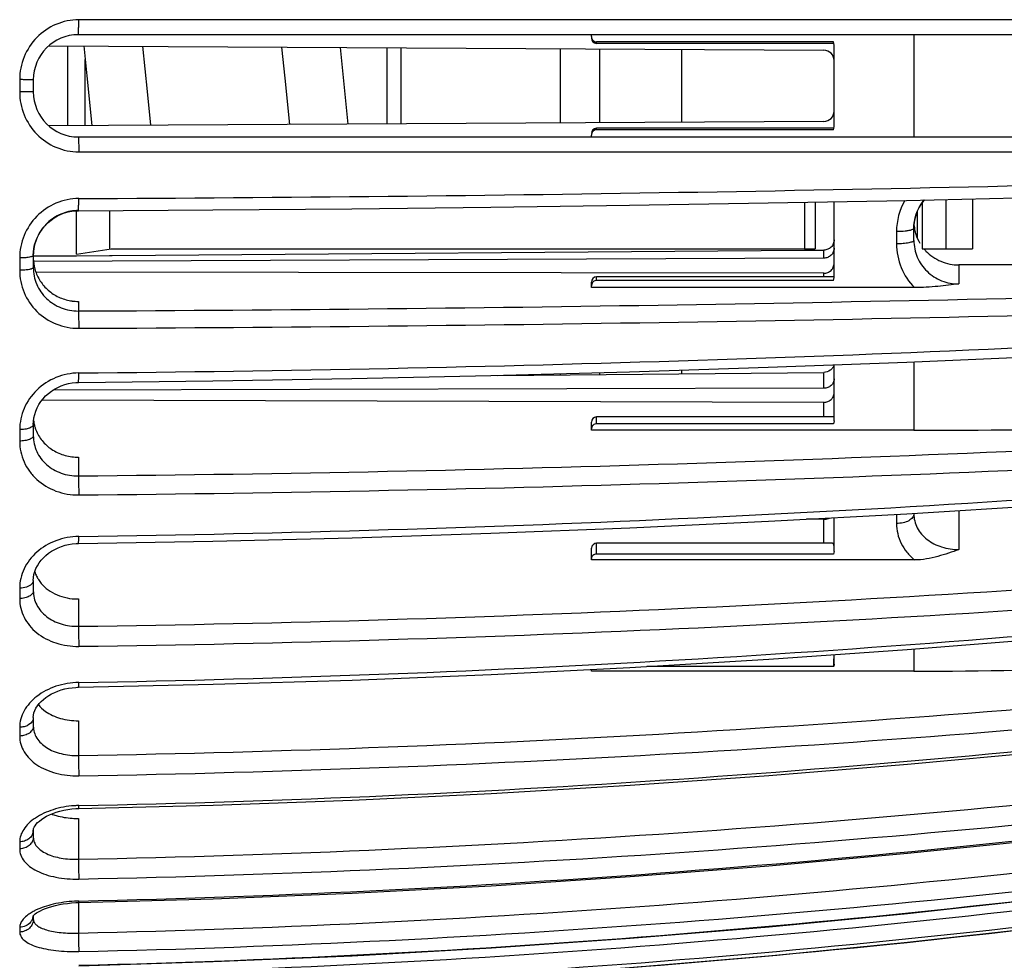
# Model space of a CAD drawing. Units: millimetres. Extents: x 0 to 420, y 0 to 297.
# Drawn here: x 358 to 386, y 124 to 151 of the extents above; entities that cross this region are included whole.
import ezdxf

# ---------------------------------------------------------------- set-up
doc = ezdxf.new("R2010")
doc.units = ezdxf.units.MM
doc.header["$LTSCALE"] = 23.1
doc.layers.get('0').update_dxf_attribs({"linetype": 'CONTINUOUS'})
doc.layers.add('A_STD', color=7, linetype='CONTINUOUS')

msp = doc.modelspace()

# ---------------------------------------------------------------- linework, layer by layer
at = {"color": 9, "linetype": 'Continuous'}
for p, q in [((395.359, 150.878), (359.645, 150.875)), ((383.736, 150.446), (383.736, 147.496)), ((368.936, 150.068), (368.936, 147.874)), ((374.586, 150.196), (374.586, 150.238)), ((359.836, 147.822), (359.836, 149.73)), ((357.943, 149.149), (357.943, 148.793)), ((374.586, 147.704), (374.586, 147.746)), ((359.645, 147.067), (395.359, 147.064)), ((380.586, 145.612), (380.586, 144.269)), ((383.977, 145.6), (383.977, 144.269)), ((384.66, 145.693), (384.66, 144.269)), ((383.236, 144.767), (383.236, 144.412)), ((357.943, 144.006), (357.943, 143.65)), ((385.036, 143.806), (385.036, 143.256)), ((374.586, 143.355), (374.586, 143.462)), ((381.136, 143.462), (381.136, 143.563)), ((359.636, 142.754), (359.636, 142.476)), ((383.736, 141.011), (383.736, 139.036)), ((381.136, 139.421), (381.136, 139.842)), ((374.586, 139.223), (374.586, 139.421)), ((357.943, 139.054), (357.943, 138.725)), ((359.636, 138.261), (359.636, 137.72)), ((385.036, 136.72), (385.036, 135.596)), ((381.136, 135.777), (381.136, 136.468)), ((383.236, 136.611), (383.236, 136.347)), ((374.586, 135.465), (374.586, 135.777)), ((357.943, 134.483), (357.943, 134.181)), ((359.636, 134.171), (359.636, 133.382)), ((383.736, 132.727), (383.736, 132.088)), ((359.636, 130.657), (359.636, 129.656)), ((357.943, 130.469), (357.943, 130.217)), ((359.636, 127.841), (359.636, 126.662)), ((357.943, 127.166), (357.943, 126.964)), ((359.636, 125.415), (359.636, 124.533)), ((357.943, 124.7), (357.943, 124.564))]:
    msp.add_line(p, q, dxfattribs=at)
at = {"color": 7, "linetype": 'Continuous'}
for p, q in [((400.723, 150.446), (359.636, 150.446)), ((374.436, 150.395), (374.436, 150.446)), ((358.783, 150.126), (381.137, 149.998)), ((359.336, 147.819), (359.336, 150.123)), ((359.796, 150.121), (359.883, 149.259)), ((361.626, 148.803), (361.495, 150.111)), ((367.421, 147.865), (367.198, 150.078)), ((368.536, 150.07), (368.536, 147.872)), ((381.421, 150.238), (374.586, 150.238)), ((381.431, 150.196), (374.586, 150.196)), ((381.436, 147.796), (381.436, 150.146)), ((358.336, 149.146), (358.336, 148.796)), ((359.883, 149.259), (360.027, 147.823)), ((361.724, 147.832), (361.626, 148.803)), ((381.137, 147.944), (358.783, 147.816)), ((381.431, 147.746), (374.586, 147.746)), ((381.421, 147.704), (374.586, 147.704)), ((359.636, 147.496), (400.723, 147.496)), ((374.436, 147.496), (374.436, 147.547)), ((385.425, 145.71), (385.425, 144.269)), ((380.886, 145.618), (380.886, 144.269)), ((381.436, 143.441), (381.436, 145.629)), ((383.836, 145.349), (383.836, 144.581)), ((383.736, 144.871), (383.739, 144.953)), ((383.736, 144.514), (383.736, 144.871)), ((358.336, 144.092), (358.339, 144.173)), ((358.336, 144.092), (358.336, 143.731)), ((358.339, 144.173), (358.351, 144.279)), ((360.586, 144.269), (380.886, 144.269)), ((383.977, 144.269), (385.425, 144.269)), ((381.137, 143.999), (358.336, 143.905)), ((397.973, 143.83), (385.036, 143.806)), ((381.136, 143.563), (358.41, 143.596)), ((381.428, 143.462), (374.586, 143.462)), ((374.436, 143.237), (374.436, 143.312)), ((374.436, 143.15), (374.436, 143.231)), ((383.758, 143.15), (374.436, 143.15)), ((381.422, 143.355), (374.586, 143.355)), ((381.436, 139.306), (381.436, 140.924)), ((381.137, 140.246), (358.903, 140.194)), ((381.136, 139.842), (358.587, 139.907)), ((358.336, 139.205), (358.339, 139.294)), ((358.336, 139.205), (358.336, 138.881)), ((374.436, 139.036), (374.436, 139.271)), ((381.413, 139.421), (374.586, 139.421)), ((381.421, 139.223), (374.586, 139.223)), ((381.416, 139.421), (381.414, 139.421)), ((383.736, 139.036), (374.436, 139.036)), ((383.736, 136.64), (383.736, 136.628)), ((381.136, 136.468), (380.641, 136.47)), ((381.436, 135.535), (381.436, 136.513)), ((381.371, 135.777), (374.586, 135.777)), ((374.436, 135.627), (374.436, 135.635)), ((374.436, 135.296), (374.436, 135.627)), ((383.758, 135.296), (374.436, 135.296)), ((381.422, 135.465), (374.586, 135.465)), ((358.336, 134.703), (358.336, 134.406)), ((381.436, 132.287), (381.436, 132.566)), ((374.436, 132.088), (374.436, 132.141)), ((383.736, 132.088), (374.436, 132.088)), ((381.421, 132.226), (376.035, 132.226)), ((358.336, 130.75), (358.336, 130.502)), ((359.562, 128.124), (359.644, 128.127)), ((358.336, 127.497), (358.336, 127.298)), ((359.562, 125.412), (359.644, 125.415)), ((358.336, 125.035), (358.336, 124.935))]:
    msp.add_line(p, q, dxfattribs=at)
for points in [[(365.499, 150.088), (365.589, 149.193), (365.724, 147.855)], [(359.637, 145.369), (363.512, 145.392), (367.522, 145.426), (371.529, 145.471), (375.532, 145.526), (379.53, 145.592), (383.523, 145.668), (387.51, 145.755), (391.49, 145.852), (395.313, 145.956)], [(383.803, 145.265), (383.842, 145.366), (383.89, 145.463), (383.946, 145.556), (384.009, 145.645), (384.039, 145.68)], [(358.351, 144.279), (358.373, 144.384), (358.404, 144.488), (358.443, 144.589), (358.491, 144.687), (358.548, 144.781), (358.613, 144.87), (358.685, 144.954), (358.764, 145.031), (358.849, 145.101), (358.94, 145.164), (359.035, 145.219), (359.135, 145.266), (359.238, 145.304), (359.343, 145.334), (359.451, 145.354), (359.559, 145.366), (359.637, 145.369)], [(383.739, 144.953), (383.751, 145.058), (383.773, 145.163), (383.803, 145.265)], [(359.639, 140.415), (363.515, 140.46), (367.526, 140.527), (371.534, 140.615), (375.538, 140.724), (379.537, 140.853), (383.531, 141.003), (387.519, 141.173), (391.5, 141.363), (395.324, 141.566)], [(358.406, 139.589), (358.447, 139.684), (358.496, 139.776), (358.553, 139.863), (358.618, 139.947), (358.691, 140.025), (358.77, 140.097), (358.856, 140.163), (358.947, 140.222), (359.042, 140.274), (359.142, 140.318), (359.245, 140.354), (359.35, 140.381), (359.456, 140.401), (359.564, 140.412), (359.639, 140.415)], [(358.339, 139.294), (358.353, 139.394), (358.375, 139.492), (358.406, 139.589)], [(359.641, 135.774), (363.517, 135.84), (367.53, 135.938), (371.538, 136.065), (375.543, 136.223), (379.543, 136.41), (383.538, 136.628), (387.527, 136.875), (391.509, 137.151), (395.334, 137.446)], [(358.336, 134.702), (358.34, 134.788), (358.354, 134.875), (358.378, 134.961), (358.41, 135.046), (358.452, 135.129), (358.502, 135.209), (358.56, 135.286), (358.626, 135.359), (358.698, 135.428), (358.778, 135.492), (358.863, 135.55), (358.954, 135.602), (359.049, 135.647), (359.148, 135.686), (359.25, 135.718), (359.354, 135.743), (359.461, 135.761), (359.568, 135.771), (359.641, 135.774)], [(359.642, 131.625), (363.52, 131.709), (367.533, 131.833), (371.542, 131.996), (375.548, 132.197), (379.549, 132.435), (383.544, 132.712), (387.534, 133.026), (391.517, 133.378), (395.343, 133.753)], [(358.336, 130.749), (358.341, 130.819), (358.355, 130.886), (358.379, 130.953), (358.411, 131.02), (358.453, 131.087), (358.503, 131.152), (358.562, 131.215), (358.627, 131.275), (358.7, 131.331), (358.779, 131.384), (358.863, 131.432), (358.952, 131.476), (359.046, 131.514), (359.144, 131.547), (359.245, 131.575), (359.349, 131.596), (359.456, 131.612), (359.566, 131.622), (359.642, 131.625)], [(359.644, 128.127), (363.522, 128.226), (367.535, 128.372), (371.545, 128.564), (375.552, 128.8), (379.553, 129.08), (383.55, 129.405), (387.54, 129.775), (391.523, 130.19), (395.35, 130.63)], [(358.336, 127.496), (358.338, 127.523), (358.346, 127.554), (358.362, 127.59), (358.385, 127.63), (358.418, 127.674), (358.459, 127.719), (358.51, 127.766), (358.57, 127.813), (358.639, 127.859), (358.716, 127.904), (358.801, 127.946), (358.895, 127.985), (358.996, 128.021), (359.102, 128.052), (359.213, 128.079), (359.327, 128.1), (359.444, 128.115), (359.562, 128.124)], [(359.644, 125.415), (363.523, 125.525), (367.537, 125.688), (371.548, 125.9), (375.555, 126.162), (379.557, 126.474), (383.553, 126.836), (387.544, 127.247), (391.528, 127.707), (395.355, 128.197)], [(359.645, 123.593), (363.524, 123.71), (367.538, 123.882), (371.549, 124.108), (375.556, 124.386), (379.559, 124.717), (383.556, 125.101), (387.547, 125.537), (391.531, 126.026), (395.358, 126.546)], [(359.645, 122.731), (363.524, 122.85), (367.539, 123.026), (371.55, 123.256), (375.557, 123.539), (379.559, 123.877), (383.557, 124.268), (387.548, 124.713), (391.532, 125.212), (395.359, 125.742)], [(358.328, 125.026), (358.332, 125.031), (358.344, 125.045), (358.364, 125.064), (358.393, 125.088), (358.432, 125.116), (358.482, 125.147), (358.541, 125.179), (358.61, 125.212), (358.69, 125.244), (358.777, 125.276), (358.874, 125.305), (358.977, 125.332), (359.087, 125.356), (359.201, 125.376), (359.32, 125.392), (359.441, 125.405), (359.562, 125.412)], [(363.512, 122.849), (367.526, 123.025), (371.537, 123.255), (375.545, 123.539), (379.547, 123.876), (383.544, 124.267), (387.535, 124.712), (391.519, 125.21)]]:
    msp.add_lwpolyline(points, dxfattribs=at)
for centre, radius, start, end in [((359.636, 149.146), 1.3, 90, 180), ((374.586, 150.346), 0.15, 180, 270), ((381.136, 149.698), 0.3, 0, 89.67), ((381.136, 150.146), 0.3, 0, 17.9087), ((359.636, 148.796), 1.3, 180, 270), ((381.136, 148.244), 0.3, 270.33, 360), ((374.586, 147.596), 0.15, 90, 180), ((381.136, 147.796), 0.3, 342.0913, 360), ((374.601, 147.547), 0.165, 172.4117, 179.9851), ((385.035, 144.85), 1.301, 140.3652, 162.9486), ((385.014, 144.858), 1.278, 163.0206, 175.4379), ((384.994, 144.86), 1.259, 175.4578, 179.5266), ((384.979, 145.067), 1.243, 184.8045, 193.0427), ((384.971, 145.066), 1.236, 193.0585, 197.4914), ((384.98, 145.069), 1.245, 197.5189, 210.7823), ((359.593, 144.081), 1.257, 175.6029, 179.4916), ((359.578, 144.019), 1.243, 180.0047, 184.6352), ((359.606, 144.08), 1.271, 171.2558, 175.6037), ((384.994, 145.08), 1.262, 219.9657, 223.8223), ((359.583, 144.019), 1.248, 184.6468, 198.6439), ((374.586, 143.312), 0.15, 90, 180), ((381.151, 143.441), 0.285, 342.4623, 359.9399), ((374.59, 143.204), 0.155, 172.1673, 179.9829), ((359.633, 144.095), 1.342, 262.4671, 270.1079), ((359.437, 139.443), 1.101, 186.3128, 193.8647), ((359.437, 139.443), 1.102, 193.8784, 198.5664), ((374.586, 139.271), 0.15, 90, 180), ((383.741, 398.73), 259.694, 269.99875, 272.61968), ((359.449, 139.447), 1.114, 198.5678, 203.2448), ((374.569, 139.082), 0.134, 171.5754, 179.9773), ((374.586, 135.627), 0.15, 90, 176.8145), ((359.245, 135.229), 0.911, 197.3472, 201.9975), ((383.739, 272.866), 140.778, 269.99864, 274.83755)]:
    msp.add_arc(centre, radius, start, end, dxfattribs=at)
at = {"color": 9, "linetype": 'Continuous'}
for centre, radius, start, end in [((352.679, 1646.39), 1500.687, 270.265966, 271.629735), ((385.071, 144.765), 1.835, 150.5652, 179.9555), ((352.517, 1652.823), 1510.363, 270.270046, 271.623271), ((352.504, 1663.643), 1521.683, 270.268874, 271.613823), ((352.639, 909.691), 769.034, 270.522021, 273.184475), ((352.507, 911.976), 774.289, 270.527538, 273.168386), ((352.501, 914.732), 777.594, 270.526441, 273.159566), ((352.596, 667.577), 531.647, 270.75969, 274.60917), ((352.491, 666.771), 533.436, 270.76745, 274.60327), ((352.487, 667.842), 535.085, 270.76649, 274.59558), ((352.551, 550.848), 419.145, 270.96986, 275.85791), ((352.472, 550.008), 420.413, 270.9763, 275.84717), ((352.47, 550.468), 421.458, 270.97549, 275.84076), ((352.506, 485.732), 357.592, 271.14398, 276.87971), ((352.453, 484.555), 357.965, 271.14964, 276.8748), ((352.452, 484.724), 358.703, 271.14904, 276.87003), ((359.701, 125.468), 2.744, 91.1571, 93.7969), ((352.468, 448.058), 322.68, 271.27445, 277.63841), ((358.062, 127.497), 0.274, 350.9877, 359.7694), ((352.438, 447.273), 322.82, 271.27759, 277.63027), ((352.437, 447.306), 323.386, 271.2772, 277.62722), ((352.443, 428.039), 304.517, 271.35528, 278.10182), ((352.433, 427.533), 304.28, 271.35629, 278.09907), ((352.433, 427.51), 304.732, 271.35614, 278.09791), ((352.428, 421.612), 298.967, 271.38324, 278.25609), ((359.73, 121.688), 3.771, 91.2829, 93.1917), ((357.989, 125.07), 0.347, 344.0025, 353.6603)]:
    msp.add_arc(centre, radius, start, end, dxfattribs=at)
for points, knots in [([(359.645, 150.875), (359.422, 150.875), (358.971, 150.784), (358.406, 150.396), (358.03, 149.823), (357.943, 149.372), (357.943, 149.149)], [0, 0, 0, 0, 0.249984, 0.499841, 0.749805, 1, 1, 1, 1]), ([(359.636, 150.446), (359.636, 150.446), (359.637, 150.45), (359.638, 150.455), (359.639, 150.466), (359.64, 150.48), (359.64, 150.499), (359.642, 150.53), (359.643, 150.577), (359.644, 150.642), (359.645, 150.715), (359.645, 150.794), (359.645, 150.848), (359.645, 150.875)], [0, 0, 0, 0, 0.005453, 0.02033, 0.044688, 0.078362, 0.121098, 0.172367, 0.298118, 0.450534, 0.623346, 0.809502, 1, 1, 1, 1]), ([(358.336, 149.146), (358.336, 149.147), (358.332, 149.146), (358.327, 149.147), (358.317, 149.147), (358.305, 149.147), (358.288, 149.147), (358.26, 149.148), (358.217, 149.148), (358.159, 149.148), (358.092, 149.148), (358.019, 149.149), (357.969, 149.149), (357.943, 149.149)], [0, 0, 0, 0, 0.004868, 0.019235, 0.042947, 0.075832, 0.117656, 0.16795, 0.291846, 0.443037, 0.61597, 0.804351, 1, 1, 1, 1]), ([(358.336, 148.796), (358.336, 148.795), (358.332, 148.796), (358.327, 148.795), (358.317, 148.795), (358.305, 148.795), (358.288, 148.795), (358.26, 148.794), (358.217, 148.794), (358.159, 148.794), (358.092, 148.793), (358.019, 148.793), (357.969, 148.793), (357.943, 148.793)], [0, 0, 0, 0, 0.004868, 0.019235, 0.042947, 0.075832, 0.117656, 0.16795, 0.291846, 0.443037, 0.615969, 0.804351, 1, 1, 1, 1]), ([(357.943, 148.793), (357.943, 148.57), (358.03, 148.119), (358.406, 147.546), (358.971, 147.158), (359.422, 147.067), (359.645, 147.067)], [0, 0, 0, 0, 0.250196, 0.500159, 0.750017, 1, 1, 1, 1]), ([(359.636, 147.496), (359.636, 147.496), (359.637, 147.492), (359.638, 147.487), (359.639, 147.476), (359.64, 147.462), (359.64, 147.443), (359.642, 147.412), (359.643, 147.365), (359.644, 147.3), (359.645, 147.227), (359.645, 147.148), (359.645, 147.094), (359.645, 147.067)], [0, 0, 0, 0, 0.005453, 0.02033, 0.044688, 0.078362, 0.121098, 0.172367, 0.298118, 0.450534, 0.623346, 0.809502, 1, 1, 1, 1]), ([(359.645, 145.719), (359.422, 145.718), (358.972, 145.625), (358.407, 145.239), (358.031, 144.672), (357.943, 144.226), (357.943, 144.006)], [0, 0, 0, 0, 0.251402, 0.502396, 0.752125, 1, 1, 1, 1]), ([(359.637, 145.369), (359.638, 145.369), (359.639, 145.372), (359.639, 145.376), (359.64, 145.385), (359.641, 145.401), (359.642, 145.43), (359.643, 145.472), (359.644, 145.524), (359.645, 145.584), (359.645, 145.65), (359.645, 145.696), (359.645, 145.719)], [0, 0, 0, 0, 0.005241, 0.019323, 0.04256, 0.074795, 0.164862, 0.286621, 0.436237, 0.609067, 0.799462, 1, 1, 1, 1]), ([(383.736, 144.861), (383.736, 144.851), (383.712, 144.828), (383.686, 144.819), (383.669, 144.814)], [0, 0, 0, 0, 0.350675, 1, 1, 1, 1]), ([(383.669, 144.814), (383.643, 144.805), (383.582, 144.792), (383.438, 144.772), (383.319, 144.767), (383.236, 144.767)], [0, 0, 0, 0, 0.187214, 0.426686, 1, 1, 1, 1]), ([(383.736, 144.514), (383.736, 144.506), (383.724, 144.489), (383.693, 144.472), (383.647, 144.455), (383.585, 144.44), (383.51, 144.428), (383.392, 144.416), (383.299, 144.412), (383.236, 144.412)], [0, 0, 0, 0, 0.04189, 0.107109, 0.201338, 0.323278, 0.469529, 0.635225, 1, 1, 1, 1]), ([(383.236, 144.412), (383.236, 144.18), (383.327, 143.711), (383.593, 143.314), (383.758, 143.15)], [0, 0, 0, 0, 0.499634, 1, 1, 1, 1]), ([(358.255, 144.036), (358.21, 144.025), (358.106, 144.011), (358.001, 144.006), (357.943, 144.006)], [0, 0, 0, 0, 0.44395, 1, 1, 1, 1]), ([(358.336, 144.081), (358.336, 144.071), (358.315, 144.056), (358.287, 144.045), (358.266, 144.039), (358.255, 144.036)], [0, 0, 0, 0, 0.331354, 0.621946, 1, 1, 1, 1]), ([(358.336, 143.731), (358.336, 143.725), (358.327, 143.711), (358.303, 143.698), (358.266, 143.684), (358.196, 143.668), (358.086, 143.654), (357.993, 143.65), (357.943, 143.65)], [0, 0, 0, 0, 0.041889, 0.106928, 0.200844, 0.322445, 0.633997, 1, 1, 1, 1]), ([(357.943, 143.65), (357.943, 143.432), (358.03, 142.991), (358.408, 142.433), (358.975, 142.061), (359.423, 141.976), (359.645, 141.977)], [0, 0, 0, 0, 0.248044, 0.496348, 0.746908, 1, 1, 1, 1]), ([(359.636, 142.476), (359.638, 142.455), (359.64, 142.394), (359.643, 142.282), (359.645, 142.137), (359.645, 142.032), (359.645, 141.977)], [0, 0, 0, 0, 0.128355, 0.366033, 0.673616, 1, 1, 1, 1]), ([(359.645, 140.689), (359.422, 140.687), (358.976, 140.597), (358.412, 140.23), (358.034, 139.69), (357.943, 139.262), (357.943, 139.054)], [0, 0, 0, 0, 0.2574, 0.51141, 0.759022, 1, 1, 1, 1]), ([(359.639, 140.415), (359.64, 140.415), (359.64, 140.417), (359.641, 140.42), (359.641, 140.426), (359.642, 140.439), (359.643, 140.461), (359.644, 140.493), (359.645, 140.533), (359.645, 140.599), (359.645, 140.652), (359.645, 140.689)], [0, 0, 0, 0, 0.005103, 0.018717, 0.04101, 0.071861, 0.158585, 0.277013, 0.424236, 0.597109, 1, 1, 1, 1]), ([(358.336, 139.204), (358.336, 139.183), (358.312, 139.149), (358.268, 139.119), (358.198, 139.087), (358.088, 139.061), (357.993, 139.054), (357.943, 139.054)], [0, 0, 0, 0, 0.144408, 0.244241, 0.364835, 0.660111, 1, 1, 1, 1]), ([(358.336, 138.881), (358.336, 138.859), (358.313, 138.824), (358.268, 138.793), (358.198, 138.76), (358.088, 138.733), (357.993, 138.726), (357.943, 138.725)], [0, 0, 0, 0, 0.147248, 0.247575, 0.368131, 0.662169, 1, 1, 1, 1]), ([(357.943, 138.725), (357.943, 138.622), (357.965, 138.416), (358.061, 138.119), (358.219, 137.847), (358.504, 137.529), (358.982, 137.243), (359.423, 137.169), (359.645, 137.171)], [0, 0, 0, 0, 0.120875, 0.2418, 0.363623, 0.487163, 0.739796, 1, 1, 1, 1]), ([(358.336, 138.881), (358.336, 138.726), (358.404, 138.41), (358.7, 138.02), (359.133, 137.771), (359.467, 137.718), (359.636, 137.72)], [0, 0, 0, 0, 0.241039, 0.485311, 0.73856, 1, 1, 1, 1]), ([(359.636, 137.72), (359.637, 137.689), (359.64, 137.612), (359.644, 137.429), (359.645, 137.277), (359.645, 137.171)], [0, 0, 0, 0, 0.167452, 0.418985, 1, 1, 1, 1]), ([(383.736, 136.628), (383.736, 136.59), (383.711, 136.529), (383.651, 136.468), (383.563, 136.409), (383.422, 136.36), (383.3, 136.347), (383.236, 136.347)], [0, 0, 0, 0, 0.183372, 0.291194, 0.412233, 0.690651, 1, 1, 1, 1]), ([(383.736, 136.628), (383.736, 136.558), (383.752, 136.418), (383.854, 136.148), (384.109, 135.857), (384.539, 135.644), (384.868, 135.596), (385.036, 135.596)], [0, 0, 0, 0, 0.114184, 0.228881, 0.466789, 0.725474, 1, 1, 1, 1]), ([(383.236, 136.347), (383.236, 136.249), (383.258, 136.051), (383.361, 135.767), (383.529, 135.509), (383.676, 135.362), (383.758, 135.296)], [0, 0, 0, 0, 0.243507, 0.488671, 0.739729, 1, 1, 1, 1]), ([(359.645, 135.976), (359.423, 135.973), (358.983, 135.891), (358.422, 135.559), (358.097, 135.142), (357.965, 134.769), (357.943, 134.577), (357.943, 134.483)], [0, 0, 0, 0, 0.267908, 0.526736, 0.769979, 0.886381, 1, 1, 1, 1]), ([(359.641, 135.774), (359.642, 135.774), (359.642, 135.781), (359.643, 135.789), (359.644, 135.807), (359.644, 135.83), (359.645, 135.86), (359.645, 135.909), (359.645, 135.948), (359.645, 135.976)], [0, 0, 0, 0, 0.017868, 0.069057, 0.153245, 0.268892, 0.414311, 0.587243, 1, 1, 1, 1]), ([(358.336, 134.703), (358.336, 134.684), (358.325, 134.642), (358.299, 134.609), (358.283, 134.594)], [0, 0, 0, 0, 0.46859, 1, 1, 1, 1]), ([(358.283, 134.594), (358.244, 134.556), (358.131, 134.5), (358.009, 134.484), (357.943, 134.483)], [0, 0, 0, 0, 0.451858, 1, 1, 1, 1]), ([(358.336, 134.406), (358.336, 134.376), (358.308, 134.308), (358.216, 134.239), (358.09, 134.193), (357.994, 134.182), (357.943, 134.181)], [0, 0, 0, 0, 0.183833, 0.411444, 0.689856, 1, 1, 1, 1]), ([(358.336, 134.406), (358.336, 134.336), (358.352, 134.195), (358.454, 133.925), (358.708, 133.634), (359.14, 133.423), (359.468, 133.379), (359.636, 133.382)], [0, 0, 0, 0, 0.11449, 0.229504, 0.467701, 0.725904, 1, 1, 1, 1]), ([(357.943, 134.181), (357.943, 134.089), (357.965, 133.902), (358.062, 133.636), (358.221, 133.394), (358.51, 133.11), (358.991, 132.862), (359.424, 132.801), (359.645, 132.804)], [0, 0, 0, 0, 0.114285, 0.229368, 0.347156, 0.469185, 0.726989, 1, 1, 1, 1]), ([(359.636, 133.382), (359.639, 133.293), (359.643, 133.1), (359.645, 132.907), (359.645, 132.804)], [0, 0, 0, 0, 0.465019, 1, 1, 1, 1]), ([(359.645, 131.763), (359.424, 131.759), (358.993, 131.688), (358.515, 131.444), (358.224, 131.175), (358.065, 130.954), (357.966, 130.716), (357.943, 130.55), (357.943, 130.469)], [0, 0, 0, 0, 0.283718, 0.550033, 0.673045, 0.788273, 0.896573, 1, 1, 1, 1]), ([(359.642, 131.625), (359.643, 131.625), (359.643, 131.63), (359.644, 131.635), (359.644, 131.647), (359.645, 131.662), (359.645, 131.682), (359.645, 131.716), (359.645, 131.744), (359.645, 131.763)], [0, 0, 0, 0, 0.017401, 0.067223, 0.149207, 0.262722, 0.406905, 0.579619, 1, 1, 1, 1]), ([(358.322, 130.678), (358.298, 130.614), (358.21, 130.532), (358.069, 130.48), (357.985, 130.469), (357.943, 130.469)], [0, 0, 0, 0, 0.451134, 0.718219, 1, 1, 1, 1]), ([(358.336, 130.502), (358.336, 130.465), (358.312, 130.385), (358.221, 130.293), (358.092, 130.233), (357.994, 130.218), (357.943, 130.217)], [0, 0, 0, 0, 0.210567, 0.445898, 0.712618, 1, 1, 1, 1]), ([(358.336, 130.502), (358.336, 130.443), (358.353, 130.322), (358.458, 130.091), (358.662, 129.904), (358.915, 129.775), (359.221, 129.677), (359.469, 129.652), (359.636, 129.656)], [0, 0, 0, 0, 0.103843, 0.209746, 0.440293, 0.569752, 0.707724, 1, 1, 1, 1]), ([(357.943, 130.217), (357.943, 130.139), (357.965, 129.979), (358.101, 129.671), (358.365, 129.417), (358.697, 129.24), (359.098, 129.103), (359.425, 129.067), (359.645, 129.071)], [0, 0, 0, 0, 0.103944, 0.210236, 0.441381, 0.57081, 0.708577, 1, 1, 1, 1]), ([(359.636, 129.656), (359.639, 129.557), (359.643, 129.362), (359.645, 129.167), (359.645, 129.071)], [0, 0, 0, 0, 0.507918, 1, 1, 1, 1]), ([(359.519, 128.206), (359.311, 128.192), (358.917, 128.122), (358.474, 127.922), (358.202, 127.708), (358.057, 127.537), (357.965, 127.355), (357.943, 127.227), (357.943, 127.166)], [0, 0, 0, 0, 0.306685, 0.582677, 0.703823, 0.81251, 0.910079, 1, 1, 1, 1]), ([(359.644, 128.127), (359.644, 128.127), (359.644, 128.13), (359.645, 128.133), (359.645, 128.141), (359.645, 128.15), (359.645, 128.162), (359.645, 128.183), (359.645, 128.2), (359.645, 128.212)], [0, 0, 0, 0, 0.016968, 0.065537, 0.146126, 0.258563, 0.401649, 0.573906, 1, 1, 1, 1]), ([(358.332, 127.454), (358.326, 127.414), (358.295, 127.335), (358.204, 127.242), (358.082, 127.181), (357.99, 127.166), (357.943, 127.166)], [0, 0, 0, 0, 0.229123, 0.471941, 0.730846, 1, 1, 1, 1]), ([(358.336, 127.298), (358.336, 127.255), (358.314, 127.165), (358.224, 127.055), (358.095, 126.982), (357.994, 126.965), (357.943, 126.964)], [0, 0, 0, 0, 0.229181, 0.470962, 0.729666, 1, 1, 1, 1]), ([(358.336, 127.298), (358.336, 127.252), (358.353, 127.155), (358.433, 127.024), (358.557, 126.911), (358.788, 126.779), (359.155, 126.678), (359.469, 126.658), (359.636, 126.662)], [0, 0, 0, 0, 0.088166, 0.181443, 0.286011, 0.404944, 0.684, 1, 1, 1, 1]), ([(357.943, 126.964), (357.943, 126.902), (357.966, 126.775), (358.068, 126.599), (358.23, 126.445), (358.443, 126.316), (358.701, 126.213), (359.103, 126.112), (359.426, 126.088), (359.645, 126.092)], [0, 0, 0, 0, 0.088428, 0.182181, 0.287025, 0.405917, 0.539148, 0.684949, 1, 1, 1, 1]), ([(359.636, 126.662), (359.639, 126.557), (359.643, 126.367), (359.645, 126.178), (359.645, 126.092)], [0, 0, 0, 0, 0.551718, 1, 1, 1, 1]), ([(359.52, 125.453), (359.315, 125.441), (358.932, 125.389), (358.564, 125.27), (358.403, 125.192)], [0, 0, 0, 0, 0.53476, 1, 1, 1, 1]), ([(359.644, 125.415), (359.645, 125.415), (359.645, 125.417), (359.645, 125.418), (359.645, 125.422), (359.645, 125.429), (359.645, 125.441), (359.645, 125.452), (359.645, 125.458)], [0, 0, 0, 0, 0.016862, 0.06544, 0.145639, 0.256887, 0.57007, 1, 1, 1, 1]), ([(358.243, 125.103), (358.198, 125.074), (358.117, 125.015), (358.02, 124.914), (357.958, 124.809), (357.943, 124.735), (357.943, 124.7)], [0, 0, 0, 0, 0.309459, 0.574515, 0.80054, 1, 1, 1, 1]), ([(358.403, 125.192), (358.388, 125.185), (358.334, 125.158), (358.281, 125.127), (358.243, 125.103)], [0, 0, 0, 0, 0.261448, 1, 1, 1, 1]), ([(358.322, 124.975), (358.312, 124.94), (358.291, 124.895), (358.263, 124.856), (358.255, 124.847)], [0, 0, 0, 0, 0.747049, 1, 1, 1, 1]), ([(358.336, 124.935), (358.336, 124.887), (358.315, 124.789), (358.227, 124.667), (358.096, 124.585), (357.994, 124.565), (357.943, 124.564)], [0, 0, 0, 0, 0.241214, 0.487618, 0.741248, 1, 1, 1, 1]), ([(358.255, 124.847), (358.218, 124.802), (358.121, 124.728), (358.003, 124.701), (357.943, 124.7)], [0, 0, 0, 0, 0.492937, 1, 1, 1, 1]), ([(358.336, 124.935), (358.336, 124.903), (358.356, 124.833), (358.439, 124.747), (358.563, 124.676), (358.725, 124.619), (358.921, 124.575), (359.227, 124.534), (359.47, 124.528), (359.636, 124.533)], [0, 0, 0, 0, 0.066243, 0.143693, 0.240844, 0.359926, 0.49952, 0.656099, 1, 1, 1, 1]), ([(357.943, 124.564), (357.943, 124.522), (357.969, 124.429), (358.076, 124.313), (358.237, 124.214), (358.448, 124.132), (358.705, 124.069), (358.997, 124.024), (359.315, 124), (359.534, 123.998), (359.645, 124)], [0, 0, 0, 0, 0.066832, 0.14483, 0.242062, 0.360861, 0.500057, 0.656304, 0.824887, 1, 1, 1, 1]), ([(359.636, 124.533), (359.638, 124.427), (359.642, 124.249), (359.646, 124.072), (359.645, 124)], [0, 0, 0, 0, 0.59961, 1, 1, 1, 1])]:
    msp.add_open_spline(points, degree=3, knots=knots, dxfattribs=at)
at = {"color": 7, "linetype": 'Continuous'}
for points, knots in [([(374.436, 150.395), (374.436, 150.368), (374.449, 150.313), (374.488, 150.272), (374.512, 150.258)], [0, 0, 0, 0, 0.500235, 1, 1, 1, 1]), ([(374.512, 147.684), (374.492, 147.672), (374.456, 147.638), (374.44, 147.592), (374.437, 147.569)], [0, 0, 0, 0, 0.499622, 1, 1, 1, 1]), ([(359.636, 145.376), (359.482, 145.375), (359.174, 145.318), (358.771, 145.079), (358.475, 144.718), (358.373, 144.423), (358.35, 144.273)], [0, 0, 0, 0, 0.250908, 0.501671, 0.751635, 1, 1, 1, 1]), ([(381.436, 144.291), (381.436, 144.253), (381.42, 144.176), (381.353, 144.079), (381.254, 144.015), (381.176, 144), (381.137, 143.999)], [0, 0, 0, 0, 0.246957, 0.495462, 0.74666, 1, 1, 1, 1]), ([(383.736, 144.514), (383.736, 144.349), (383.803, 144.015), (384.095, 143.596), (384.527, 143.32), (384.867, 143.256), (385.036, 143.256)], [0, 0, 0, 0, 0.247795, 0.495661, 0.746345, 1, 1, 1, 1]), ([(384.083, 144.206), (384.204, 144.08), (384.504, 143.875), (384.859, 143.805), (385.036, 143.806)], [0, 0, 0, 0, 0.497413, 1, 1, 1, 1]), ([(358.336, 143.731), (358.336, 143.566), (358.403, 143.231), (358.695, 142.812), (359.127, 142.537), (359.467, 142.475), (359.636, 142.476)], [0, 0, 0, 0, 0.248082, 0.496117, 0.746588, 1, 1, 1, 1]), ([(381.136, 143.563), (381.175, 143.563), (381.253, 143.578), (381.353, 143.642), (381.42, 143.738), (381.436, 143.815), (381.436, 143.853)], [0, 0, 0, 0, 0.253995, 0.505458, 0.753682, 1, 1, 1, 1]), ([(358.401, 143.62), (358.439, 143.509), (358.547, 143.294), (358.793, 143.032), (359.104, 142.845), (359.338, 142.781), (359.457, 142.765)], [0, 0, 0, 0, 0.247763, 0.496783, 0.747574, 1, 1, 1, 1]), ([(374.586, 143.355), (374.55, 143.355), (374.477, 143.328), (374.442, 143.259), (374.437, 143.225)], [0, 0, 0, 0, 0.504637, 1, 1, 1, 1]), ([(385.036, 143.256), (384.834, 143.231), (384.41, 143.178), (383.982, 143.15), (383.758, 143.15)], [0, 0, 0, 0, 0.475194, 1, 1, 1, 1]), ([(381.436, 140.517), (381.436, 140.481), (381.42, 140.409), (381.352, 140.319), (381.253, 140.259), (381.176, 140.246), (381.137, 140.246)], [0, 0, 0, 0, 0.239142, 0.484332, 0.738763, 1, 1, 1, 1]), ([(381.136, 139.842), (381.174, 139.842), (381.252, 139.855), (381.351, 139.914), (381.419, 140.003), (381.436, 140.076), (381.436, 140.111)], [0, 0, 0, 0, 0.262439, 0.517403, 0.762098, 1, 1, 1, 1]), ([(374.586, 139.223), (374.55, 139.223), (374.479, 139.199), (374.442, 139.134), (374.437, 139.101)], [0, 0, 0, 0, 0.516501, 1, 1, 1, 1]), ([(358.425, 139.008), (358.473, 138.897), (358.607, 138.687), (358.896, 138.447), (359.249, 138.295), (359.507, 138.261), (359.636, 138.261)], [0, 0, 0, 0, 0.241151, 0.488369, 0.742073, 1, 1, 1, 1]), ([(381.136, 136.468), (381.15, 136.468), (381.206, 136.471), (381.261, 136.486), (381.299, 136.505)], [0, 0, 0, 0, 0.255027, 1, 1, 1, 1]), ([(381.43, 135.709), (381.429, 135.719), (381.427, 135.737), (381.419, 135.761), (381.399, 135.777), (381.382, 135.777), (381.373, 135.777)], [0, 0, 0, 0, 0.301137, 0.530626, 0.731301, 1, 1, 1, 1]), ([(385.036, 135.596), (384.835, 135.527), (384.423, 135.378), (383.984, 135.296), (383.758, 135.296)], [0, 0, 0, 0, 0.483681, 1, 1, 1, 1]), ([(374.586, 135.465), (374.548, 135.465), (374.489, 135.446), (374.444, 135.389), (374.436, 135.356), (374.436, 135.34)], [0, 0, 0, 0, 0.533271, 0.77444, 1, 1, 1, 1]), ([(358.401, 134.888), (358.418, 134.847), (358.444, 134.793), (358.475, 134.743), (358.483, 134.73)], [0, 0, 0, 0, 0.74772, 1, 1, 1, 1]), ([(358.483, 134.73), (358.531, 134.654), (358.653, 134.512), (358.967, 134.288), (359.259, 134.201), (359.457, 134.179)], [0, 0, 0, 0, 0.234567, 0.480515, 1, 1, 1, 1]), ([(381.421, 132.226), (381.423, 132.246), (381.43, 132.319), (381.432, 132.393), (381.431, 132.447)], [0, 0, 0, 0, 0.272346, 1, 1, 1, 1]), ([(381.436, 132.287), (381.436, 132.272), (381.432, 132.25), (381.423, 132.231), (381.421, 132.226)], [0, 0, 0, 0, 0.743496, 1, 1, 1, 1]), ([(358.482, 131.125), (358.539, 131.05), (358.728, 130.875), (359.127, 130.699), (359.462, 130.657), (359.636, 130.657)], [0, 0, 0, 0, 0.220583, 0.592706, 1, 1, 1, 1]), ([(358.856, 127.969), (358.901, 127.952), (359.096, 127.888), (359.301, 127.856), (359.457, 127.846)], [0, 0, 0, 0, 0.235114, 1, 1, 1, 1])]:
    msp.add_open_spline(points, degree=3, knots=knots, dxfattribs=at)
for points in [[(374.512, 150.258), (374.534, 150.245), (374.56, 150.238), (374.586, 150.238)], [(374.586, 147.704), (374.56, 147.704), (374.534, 147.696), (374.512, 147.684)], [(381.436, 139.306), (381.436, 139.278), (381.431, 139.249), (381.421, 139.223)], [(381.436, 135.535), (381.436, 135.511), (381.431, 135.487), (381.422, 135.465)], [(359.457, 134.179), (359.516, 134.173), (359.576, 134.17), (359.636, 134.171)], [(374.438, 132.141), (374.436, 132.135), (374.436, 132.128), (374.436, 132.122)], [(359.457, 127.846), (359.517, 127.842), (359.576, 127.841), (359.636, 127.841)]]:
    msp.add_open_spline(points, degree=3, dxfattribs=at)
at = {"color": 9, "linetype": 'Continuous'}
msp.add_open_spline([(358.336, 130.749), (358.336, 130.725), (358.331, 130.7), (358.322, 130.678)], degree=3, dxfattribs=at)
at = {"layer": 'A_STD', "color": 7, "linetype": 'Continuous'}
for p, q in [((373.536, 150.041), (373.536, 147.9)), ((374.668, 150.035), (374.668, 147.907)), ((377.036, 150.021), (377.036, 147.921)), ((359.586, 144.119), (359.586, 145.369)), ((360.533, 145.374), (360.533, 144.261)), ((358.336, 144.063), (359.586, 144.072)), ((359.586, 144.119), (360.586, 144.269)), ((359.586, 144.072), (360.534, 144.079)), ((360.534, 144.079), (360.614, 144.08)), ((360.614, 144.08), (380.586, 144.229)), ((380.586, 144.229), (380.886, 144.231)), ((380.886, 144.231), (381.137, 144.233)), ((371.722, 140.62), (381.137, 140.704)), ((373.536, 140.67), (373.536, 140.637)), ((374.668, 140.7), (374.668, 140.647)), ((377.036, 140.772), (377.036, 140.668))]:
    msp.add_line(p, q, dxfattribs=at)
at = {"layer": 'A_STD', "color": 9, "linetype": 'Continuous'}
for p, q in [((381.137, 143.999), (381.137, 144.233)), ((381.137, 140.246), (381.137, 140.704))]:
    msp.add_line(p, q, dxfattribs=at)
at = {"layer": 'A_STD', "color": 7, "linetype": 'Continuous'}
for points, knots in [([(381.436, 144.525), (381.436, 144.488), (381.42, 144.411), (381.353, 144.314), (381.254, 144.249), (381.176, 144.234), (381.137, 144.233)], [0, 0, 0, 0, 0.246788, 0.495369, 0.746702, 1, 1, 1, 1]), ([(381.43, 140.924), (381.423, 140.893), (381.397, 140.833), (381.306, 140.738), (381.204, 140.705), (381.137, 140.704)], [0, 0, 0, 0, 0.241018, 0.489159, 1, 1, 1, 1])]:
    msp.add_open_spline(points, degree=3, knots=knots, dxfattribs=at)

doc.saveas('drawing.dxf')
